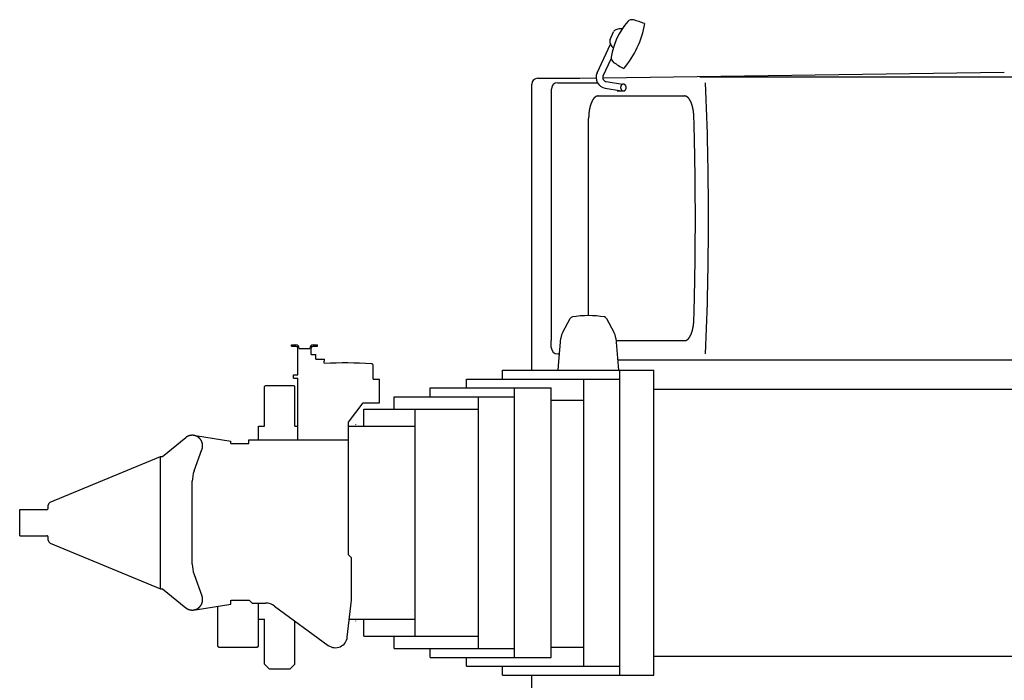
# Model space of a CAD drawing. Extents: x -97671 to 58000, y -12054 to 96377.
# Drawn here: x -30213 to -26944, y 8417 to 10609 of the extents above; entities that cross this region are included whole.
import ezdxf

# ---------------------------------------------------------------- set-up
doc = ezdxf.new("R2010")
doc.units = 0
doc.header["$LTSCALE"] = 15
doc.layers.get('0').update_dxf_attribs({"linetype": 'CONTINUOUS'})

msp = doc.modelspace()

# ---------------------------------------------------------------- linework, layer by layer
at = {"color": 7, "linetype": 'CONTINUOUS'}
for p, q in [((-28253, 10543.5), (-28241.3, 10568.7)), ((-28296, 10432.7), (-28251.4, 10528.4)), ((-28275.9, 10423.3), (-28249.7, 10479.4)), ((-28277.1, 10416.1), (-26944, 10435)), ((-28493, 10415), (-28353.6, 10415)), ((-28426.3, 10400), (-28294.9, 10400)), ((-28353.6, 10415), (-28299.4, 10415.8)), ((-28265.6, 10403.7), (-28211.1, 10394.7)), ((-27954.9, 10420), (-26046.7, 10420)), ((-28513, 9446), (-28513, 10395)), ((-28447.9, 10356), (-28447.9, 10378.4)), ((-28269.2, 10381.8), (-28215.5, 10373)), ((-28229.9, 10373), (-28208.6, 10373)), ((-28447.9, 9544), (-28447.9, 10356)), ((-28292.6, 10356), (-28005.8, 10356)), ((-28324, 9627.2), (-28324, 10281)), ((-28409.9, 9572.4), (-28385.2, 9617.6)), ((-28264.8, 9617.6), (-28240.1, 9572.4)), ((-28422.5, 9475.2), (-28415.9, 9552.7)), ((-28234.1, 9552.7), (-28225, 9446)), ((-29310.5, 9530), (-29296, 9530)), ((-29310.5, 9525.5), (-29310.5, 9530)), ((-29310.5, 9525.5), (-29296, 9525.5)), ((-29290, 9431), (-29290, 9519.5)), ((-29285.5, 9518), (-29285.5, 9519.5)), ((-29285.5, 9518), (-29249.5, 9518)), ((-29249.5, 9518), (-29249.5, 9519.5)), ((-29245, 9498), (-29245, 9519.5)), ((-29239, 9530), (-29224.5, 9530)), ((-29239, 9525.5), (-29224.5, 9525.5)), ((-29224.5, 9525.5), (-29224.5, 9530)), ((-28448, 9521.6), (-28448, 9544)), ((-28233.4, 9544), (-28005.8, 9544)), ((-29245, 9498), (-29230, 9498)), ((-29230, 9483), (-29230, 9498)), ((-29230, 9483), (-29202, 9483)), ((-29202, 9483), (-29201, 9482)), ((-29201, 9476), (-29201, 9482)), ((-28426.4, 9500), (-28420.4, 9500)), ((-29201, 9468.7), (-29201, 9470)), ((-29039, 9416), (-29039, 9459.9)), ((-28424.9, 9446), (-28422.5, 9475.2)), ((-28227.9, 9480), (-26046.7, 9480)), ((-29303.5, 9431), (-29290, 9431)), ((-29303.5, 9419), (-29303.5, 9431)), ((-29303.5, 9419), (-29289.5, 9419)), ((-29289.5, 9215), (-29289.5, 9419)), ((-29039, 9416), (-29018.5, 9416)), ((-29018.5, 9338), (-29018.5, 9416)), ((-28730, 9387), (-28730, 9416)), ((-28730, 9416), (-28220, 9416)), ((-28610, 9446), (-28210, 9446)), ((-28610, 9416), (-28610, 9446)), ((-28340, 8464), (-28340, 9416)), ((-28220, 8434), (-28220, 9446)), ((-28210, 9446), (-28108, 9446)), ((-28108, 8434), (-28108, 9446)), ((-29400, 9392), (-29397, 9395)), ((-29400, 9260), (-29400, 9392)), ((-29397, 9395), (-29303, 9395)), ((-29303, 9395), (-29300, 9392)), ((-29300, 9260), (-29300, 9392)), ((-28850, 9387), (-28560, 9387)), ((-28850, 9357.5), (-28850, 9387)), ((-28570, 8556), (-28570, 9387)), ((-28560, 9387), (-28449, 9387)), ((-28449, 8493), (-28449, 9387)), ((-28108, 9383), (-18850, 9383)), ((-28970, 9357.5), (-28570, 9357.5)), ((-28970, 9316.5), (-28970, 9357.5)), ((-28690, 8522.5), (-28690, 9357.5)), ((-29121, 9273), (-29073, 9338)), ((-29073, 9338), (-29018.5, 9338)), ((-28449, 9347), (-28340, 9347)), ((-29070, 9316.5), (-28690, 9316.5)), ((-29070, 9260.5), (-29070, 9316.5)), ((-28900, 8563.5), (-28900, 9316.5)), ((-29419.9, 9215), (-29419.9, 9260)), ((-29419.9, 9260), (-29400, 9260)), ((-29300, 9260), (-29289.5, 9260)), ((-29121, 9211), (-29121, 9273)), ((-29121, 9260.5), (-28900, 9260.5)), ((-29096.6, 9266), (-29096.6, 9266.5)), ((-29738.6, 9160), (-29661.6, 9222.4)), ((-29629.3, 9229.6), (-29512, 9211)), ((-29512, 9203), (-29512, 9211)), ((-29512, 9203), (-29452, 9203)), ((-29452, 9203), (-29452, 9215)), ((-29452, 9215), (-29121, 9215)), ((-29121, 8833), (-29121, 9211)), ((-30112, 9007.6), (-29745.7, 9159.3)), ((-29745.7, 9160), (-29738.6, 9160)), ((-29745.7, 8720), (-29745.7, 9160)), ((-29633.9, 9111.7), (-29607.8, 9182.7)), ((-29640.1, 8802.8), (-29640.1, 9077.2)), ((-30118.2, 8988.5), (-30118.2, 8998.3)), ((-30213, 8983.5), (-30123.1, 8983.5)), ((-30213, 8896.5), (-30213, 8983.5)), ((-30213, 8896.5), (-30123.1, 8896.5)), ((-30118.2, 8881.7), (-30118.2, 8891.5)), ((-30112, 8872.4), (-29745.7, 8720.7)), ((-29121, 8833), (-29111, 8823)), ((-29111, 8683), (-29111, 8823)), ((-29633.9, 8768.3), (-29607.8, 8697.2)), ((-29745.7, 8720), (-29738.6, 8720)), ((-29738.6, 8720), (-29661.6, 8657.6)), ((-29629.3, 8650.4), (-29512, 8669)), ((-29512, 8669), (-29512, 8683)), ((-29511, 8683), (-29451, 8683)), ((-29451, 8683), (-29441, 8673)), ((-29441, 8673), (-29396.4, 8673)), ((-29420.7, 8529.3), (-29420.7, 8673)), ((-29366.8, 8663.3), (-29188.6, 8532.7)), ((-29125.3, 8560.4), (-29111, 8683)), ((-29555.3, 8529.3), (-29555.3, 8662.2)), ((-28907, 8649.5), (-28907, 8650)), ((-29419.9, 8620), (-29400, 8620)), ((-29400, 8470), (-29400, 8620)), ((-29300, 8470), (-29300, 8614.4)), ((-29118.4, 8619.5), (-28900, 8619.5)), ((-29096.6, 8613.5), (-29096.6, 8614)), ((-29070, 8563.5), (-29070, 8619.5)), ((-29070, 8563.5), (-28690, 8563.5)), ((-28970, 8522.5), (-28970, 8563.5)), ((-28569.9, 8493), (-28569.9, 8556)), ((-29555.3, 8529.3), (-29553, 8529.3)), ((-29553, 8527), (-29553, 8529.3)), ((-29553, 8527), (-29423, 8527)), ((-29423, 8529.3), (-29420.7, 8529.3)), ((-29423, 8527), (-29423, 8529.3)), ((-28970, 8522.5), (-28570, 8522.5)), ((-28850, 8493), (-28850, 8522.5)), ((-28449, 8527), (-28340, 8527)), ((-29400, 8470), (-29385, 8455)), ((-29315, 8455), (-29300, 8470)), ((-28850, 8493), (-28560, 8493)), ((-28730, 8464), (-28730, 8493)), ((-28560, 8493), (-28449, 8493)), ((-28108, 8497), (-18850, 8497)), ((-29385, 8455), (-29315, 8455)), ((-28730, 8464), (-28220, 8464)), ((-28610, 8434), (-28610, 8464)), ((-28610, 8434), (-28108, 8434)), ((-28513, 8382.9), (-28513, 8434)), ((-28210, 8434), (-28200, 8434))]:
    msp.add_line(p, q, dxfattribs=at)
msp.add_lwpolyline([(-28208.6, 10373), (-28208.4, 10373), (-28208.1, 10373), (-28207.9, 10373), (-28207.7, 10373), (-28207.5, 10373), (-28207.2, 10373.1), (-28207, 10373.1), (-28206.8, 10373.2), (-28206.6, 10373.2), (-28206.3, 10373.3), (-28206.1, 10373.4), (-28205.9, 10373.4), (-28205.7, 10373.5), (-28205.5, 10373.6), (-28205.2, 10373.7), (-28205, 10373.8), (-28204.8, 10373.9), (-28204.6, 10374), (-28204.4, 10374.1), (-28204.2, 10374.3), (-28204, 10374.4), (-28203.8, 10374.5), (-28203.6, 10374.7), (-28203.4, 10374.8), (-28203.2, 10375), (-28203, 10375.1), (-28202.9, 10375.3), (-28202.7, 10375.5), (-28202.5, 10375.6), (-28202.3, 10375.8), (-28202.2, 10376), (-28202, 10376.2), (-28201.8, 10376.4), (-28201.7, 10376.6), (-28201.5, 10376.8), (-28201.4, 10377), (-28201.2, 10377.2), (-28201.1, 10377.4), (-28201, 10377.7), (-28200.8, 10377.9), (-28200.7, 10378.1), (-28200.6, 10378.3), (-28200.5, 10378.6), (-28200.4, 10378.8), (-28200.3, 10379.1), (-28200.2, 10379.3), (-28200.1, 10379.6), (-28200, 10379.8), (-28199.9, 10380.1), (-28199.8, 10380.3), (-28199.7, 10380.6), (-28199.7, 10380.8), (-28199.6, 10381.1), (-28199.5, 10381.4), (-28199.5, 10381.6), (-28199.4, 10381.9), (-28199.4, 10382.2), (-28199.4, 10382.4), (-28199.3, 10382.7), (-28199.3, 10383), (-28199.3, 10383.2), (-28199.3, 10383.5), (-28199.3, 10383.8), (-28199.3, 10384.1), (-28199.3, 10384.3), (-28199.3, 10384.6), (-28199.3, 10384.9), (-28199.3, 10385.1), (-28199.3, 10385.4), (-28199.4, 10385.7), (-28199.4, 10385.9), (-28199.4, 10386.2), (-28199.5, 10386.5), (-28199.5, 10386.7), (-28199.6, 10387), (-28199.7, 10387.3), (-28199.7, 10387.5), (-28199.8, 10387.8), (-28199.9, 10388), (-28200, 10388.3), (-28200.1, 10388.5), (-28200.2, 10388.8), (-28200.3, 10389), (-28200.4, 10389.3), (-28200.5, 10389.5), (-28200.6, 10389.8), (-28200.7, 10390), (-28200.8, 10390.2), (-28201, 10390.4), (-28201.1, 10390.7), (-28201.2, 10390.9), (-28201.4, 10391.1), (-28201.5, 10391.3), (-28201.7, 10391.5), (-28201.8, 10391.7), (-28202, 10391.9), (-28202.2, 10392.1), (-28202.3, 10392.3), (-28202.5, 10392.5), (-28202.7, 10392.6), (-28202.9, 10392.8), (-28203, 10393), (-28203.2, 10393.1), (-28203.4, 10393.3), (-28203.6, 10393.4), (-28203.8, 10393.6), (-28204, 10393.7), (-28204.2, 10393.8), (-28204.4, 10394), (-28204.6, 10394.1), (-28204.8, 10394.2), (-28205, 10394.3), (-28205.2, 10394.4), (-28205.5, 10394.5), (-28205.7, 10394.6), (-28205.9, 10394.7), (-28206.1, 10394.7), (-28206.3, 10394.8), (-28206.6, 10394.9), (-28206.8, 10394.9), (-28207, 10395), (-28207.2, 10395), (-28207.5, 10395.1), (-28207.7, 10395.1), (-28207.9, 10395.1), (-28208.1, 10395.1), (-28208.4, 10395.1), (-28208.6, 10395.2), (-28208.8, 10395.1), (-28209.1, 10395.1), (-28209.3, 10395.1), (-28209.5, 10395.1), (-28209.7, 10395.1), (-28210, 10395), (-28210.2, 10395), (-28210.4, 10394.9), (-28210.6, 10394.9), (-28210.9, 10394.8), (-28211.1, 10394.7), (-28211.3, 10394.7), (-28211.5, 10394.6), (-28211.7, 10394.5), (-28212, 10394.4), (-28212.2, 10394.3), (-28212.4, 10394.2), (-28212.6, 10394.1), (-28212.8, 10394), (-28213, 10393.8), (-28213.2, 10393.7), (-28213.4, 10393.6), (-28213.6, 10393.4), (-28213.8, 10393.3), (-28214, 10393.1), (-28214.2, 10393), (-28214.3, 10392.8), (-28214.5, 10392.6), (-28214.7, 10392.5), (-28214.9, 10392.3), (-28215, 10392.1), (-28215.2, 10391.9), (-28215.4, 10391.7), (-28215.5, 10391.5), (-28215.7, 10391.3), (-28215.8, 10391.1), (-28216, 10390.9), (-28216.1, 10390.7), (-28216.2, 10390.4), (-28216.4, 10390.2), (-28216.5, 10390), (-28216.6, 10389.8), (-28216.7, 10389.5), (-28216.8, 10389.3), (-28216.9, 10389), (-28217, 10388.8), (-28217.1, 10388.5), (-28217.2, 10388.3), (-28217.3, 10388), (-28217.4, 10387.8), (-28217.5, 10387.5), (-28217.5, 10387.3), (-28217.6, 10387), (-28217.7, 10386.7), (-28217.7, 10386.5), (-28217.8, 10386.2), (-28217.8, 10385.9), (-28217.8, 10385.7), (-28217.9, 10385.4), (-28217.9, 10385.1), (-28217.9, 10384.9), (-28217.9, 10384.6), (-28217.9, 10384.3), (-28217.9, 10384.1), (-28217.9, 10383.8), (-28217.9, 10383.5), (-28217.9, 10383.2), (-28217.9, 10383), (-28217.9, 10382.7), (-28217.8, 10382.4), (-28217.8, 10382.2), (-28217.8, 10381.9), (-28217.7, 10381.6), (-28217.7, 10381.4), (-28217.6, 10381.1), (-28217.5, 10380.8), (-28217.5, 10380.6), (-28217.4, 10380.3), (-28217.3, 10380.1), (-28217.2, 10379.8), (-28217.1, 10379.6), (-28217, 10379.3), (-28216.9, 10379.1), (-28216.8, 10378.8), (-28216.7, 10378.6), (-28216.6, 10378.3), (-28216.5, 10378.1), (-28216.4, 10377.9), (-28216.2, 10377.7), (-28216.1, 10377.4), (-28216, 10377.2), (-28215.8, 10377), (-28215.7, 10376.8), (-28215.5, 10376.6), (-28215.4, 10376.4), (-28215.2, 10376.2), (-28215, 10376), (-28214.9, 10375.8), (-28214.7, 10375.6), (-28214.5, 10375.5), (-28214.3, 10375.3), (-28214.2, 10375.1), (-28214, 10375), (-28213.8, 10374.8), (-28213.6, 10374.7), (-28213.4, 10374.5), (-28213.2, 10374.4), (-28213, 10374.3), (-28212.8, 10374.1), (-28212.6, 10374), (-28212.4, 10373.9), (-28212.2, 10373.8), (-28212, 10373.7), (-28211.7, 10373.6), (-28211.5, 10373.5), (-28211.3, 10373.4), (-28211.1, 10373.4), (-28210.9, 10373.3), (-28210.6, 10373.2), (-28210.4, 10373.2), (-28210.2, 10373.1), (-28210, 10373.1), (-28209.7, 10373), (-28209.5, 10373), (-28209.3, 10373), (-28209.1, 10373), (-28208.8, 10373), (-28208.6, 10373)], close=True, dxfattribs=at)
for points in [[(-28292.6, 10356), (-28292.8, 10356), (-28293, 10356), (-28293.2, 10356), (-28293.4, 10356), (-28293.6, 10356), (-28293.8, 10355.9), (-28294, 10355.9), (-28294.2, 10355.9), (-28294.4, 10355.9), (-28294.6, 10355.9), (-28294.8, 10355.8), (-28295, 10355.8), (-28295.1, 10355.8), (-28295.3, 10355.7), (-28295.5, 10355.7), (-28295.7, 10355.6), (-28295.9, 10355.6), (-28296.1, 10355.5), (-28296.3, 10355.5), (-28296.5, 10355.4), (-28296.7, 10355.4), (-28296.9, 10355.3), (-28297.1, 10355.3), (-28297.3, 10355.2), (-28297.4, 10355.1), (-28297.6, 10355), (-28297.8, 10355), (-28298, 10354.9), (-28298.2, 10354.8), (-28298.4, 10354.7), (-28298.6, 10354.6), (-28298.8, 10354.6), (-28299, 10354.5), (-28299.1, 10354.4), (-28299.3, 10354.3), (-28299.5, 10354.2), (-28299.7, 10354.1), (-28299.9, 10354), (-28300.1, 10353.9), (-28300.3, 10353.8), (-28300.5, 10353.6), (-28300.6, 10353.5), (-28300.8, 10353.4), (-28301, 10353.3), (-28301.2, 10353.2), (-28301.4, 10353), (-28301.6, 10352.9), (-28301.8, 10352.8), (-28301.9, 10352.6), (-28302.1, 10352.5), (-28302.3, 10352.4), (-28302.5, 10352.2), (-28302.7, 10352.1), (-28302.9, 10351.9), (-28303, 10351.8), (-28303.2, 10351.6), (-28303.4, 10351.5), (-28303.6, 10351.3), (-28303.8, 10351.1), (-28303.9, 10351), (-28304.1, 10350.8), (-28304.3, 10350.6), (-28304.5, 10350.5), (-28304.7, 10350.3), (-28304.8, 10350.1), (-28305, 10349.9), (-28305.2, 10349.8), (-28305.4, 10349.6), (-28305.5, 10349.4), (-28305.7, 10349.2), (-28305.9, 10349), (-28306.1, 10348.8), (-28306.2, 10348.6), (-28306.4, 10348.4), (-28306.6, 10348.2), (-28306.8, 10348), (-28306.9, 10347.8), (-28307.1, 10347.6), (-28307.4, 10347.1), (-28307.8, 10346.7), (-28308.1, 10346.3), (-28308.5, 10345.8), (-28308.8, 10345.3), (-28309.1, 10344.9), (-28309.4, 10344.4), (-28309.8, 10343.9), (-28310.1, 10343.4), (-28310.4, 10342.8), (-28310.7, 10342.3), (-28311, 10341.8), (-28311.3, 10341.2), (-28311.7, 10340.7), (-28312, 10340.1), (-28312.3, 10339.6), (-28312.6, 10339), (-28312.9, 10338.4), (-28313.1, 10337.8), (-28313.4, 10337.2), (-28313.7, 10336.6), (-28314, 10335.9), (-28314.3, 10335.3), (-28314.6, 10334.7), (-28314.8, 10334), (-28315.1, 10333.4), (-28315.4, 10332.7), (-28315.6, 10332), (-28315.9, 10331.4), (-28316.2, 10330.7), (-28316.4, 10330), (-28316.7, 10329.3), (-28316.9, 10328.6), (-28317.2, 10327.9), (-28317.4, 10327.1), (-28317.6, 10326.4), (-28317.9, 10325.7), (-28318.1, 10324.9), (-28318.3, 10324.2), (-28318.5, 10323.4), (-28318.7, 10322.7), (-28319, 10321.9), (-28319.2, 10321.1), (-28319.4, 10320.3), (-28319.6, 10319.6), (-28319.8, 10318.8), (-28320, 10318), (-28320.1, 10317.2), (-28320.3, 10316.4), (-28320.5, 10315.5), (-28320.7, 10314.7), (-28320.9, 10313.9), (-28321, 10313.1), (-28321.2, 10312.2), (-28321.3, 10311.4), (-28321.5, 10310.5), (-28321.6, 10309.7), (-28321.8, 10308.8), (-28321.9, 10308), (-28322.1, 10307.1), (-28322.2, 10306.3), (-28322.3, 10305.4), (-28322.5, 10304.5), (-28322.6, 10303.7), (-28322.7, 10302.8), (-28322.8, 10301.9), (-28322.9, 10301), (-28323, 10300.1), (-28323.1, 10299.2), (-28323.2, 10298.3), (-28323.3, 10297.4), (-28323.4, 10296.5), (-28323.4, 10295.6), (-28323.5, 10294.7), (-28323.6, 10293.8), (-28323.6, 10292.9), (-28323.7, 10292), (-28323.7, 10291.1), (-28323.8, 10290.2), (-28323.8, 10289.3), (-28323.9, 10288.4), (-28323.9, 10287.4), (-28323.9, 10286.5), (-28324, 10285.6), (-28324, 10284.7), (-28324, 10283.8), (-28324, 10282.8), (-28324, 10281.9), (-28324, 10281)], [(-27974.4, 10283.5), (-27974.4, 10284.4), (-27974.4, 10285.3), (-27974.5, 10286.2), (-27974.5, 10287.1), (-27974.5, 10288), (-27974.6, 10288.9), (-27974.6, 10289.8), (-27974.7, 10290.7), (-27974.7, 10291.6), (-27974.8, 10292.5), (-27974.8, 10293.4), (-27974.9, 10294.3), (-27975, 10295.1), (-27975, 10296), (-27975.1, 10296.9), (-27975.2, 10297.8), (-27975.3, 10298.7), (-27975.4, 10299.5), (-27975.5, 10300.4), (-27975.6, 10301.3), (-27975.7, 10302.1), (-27975.8, 10303), (-27975.9, 10303.9), (-27976, 10304.7), (-27976.1, 10305.6), (-27976.2, 10306.4), (-27976.4, 10307.3), (-27976.5, 10308.1), (-27976.6, 10308.9), (-27976.8, 10309.8), (-27976.9, 10310.6), (-27977.1, 10311.4), (-27977.2, 10312.3), (-27977.4, 10313.1), (-27977.6, 10313.9), (-27977.7, 10314.7), (-27977.9, 10315.5), (-27978.1, 10316.3), (-27978.3, 10317.1), (-27978.4, 10317.9), (-27978.6, 10318.7), (-27978.8, 10319.4), (-27979, 10320.2), (-27979.2, 10321), (-27979.4, 10321.7), (-27979.6, 10322.5), (-27979.8, 10323.2), (-27980, 10324), (-27980.3, 10324.7), (-27980.5, 10325.4), (-27980.7, 10326.2), (-27980.9, 10326.9), (-27981.2, 10327.6), (-27981.4, 10328.3), (-27981.7, 10329), (-27981.9, 10329.7), (-27982.1, 10330.3), (-27982.4, 10331), (-27982.6, 10331.7), (-27982.9, 10332.3), (-27983.2, 10333), (-27983.4, 10333.6), (-27983.7, 10334.3), (-27984, 10334.9), (-27984.2, 10335.5), (-27984.5, 10336.2), (-27984.8, 10336.8), (-27985.1, 10337.4), (-27985.4, 10337.9), (-27985.6, 10338.5), (-27985.9, 10339.1), (-27986.2, 10339.7), (-27986.5, 10340.2), (-27986.8, 10340.8), (-27987.1, 10341.3), (-27987.4, 10341.8), (-27987.7, 10342.4), (-27988, 10342.9), (-27988.4, 10343.4), (-27988.7, 10343.9), (-27989, 10344.4), (-27989.3, 10344.8), (-27989.6, 10345.3), (-27990, 10345.8), (-27990.3, 10346.2), (-27990.6, 10346.7), (-27990.9, 10347.1), (-27991.3, 10347.5), (-27991.6, 10347.9), (-27991.9, 10348.3), (-27992.3, 10348.7), (-27992.6, 10349.1), (-27992.8, 10349.3), (-27993, 10349.5), (-27993.1, 10349.7), (-27993.3, 10349.8), (-27993.5, 10350), (-27993.7, 10350.2), (-27993.8, 10350.4), (-27994, 10350.5), (-27994.2, 10350.7), (-27994.4, 10350.9), (-27994.5, 10351), (-27994.7, 10351.2), (-27994.9, 10351.3), (-27995.1, 10351.5), (-27995.2, 10351.6), (-27995.4, 10351.8), (-27995.6, 10351.9), (-27995.8, 10352.1), (-27996, 10352.2), (-27996.1, 10352.4), (-27996.3, 10352.5), (-27996.5, 10352.6), (-27996.7, 10352.8), (-27996.9, 10352.9), (-27997, 10353), (-27997.2, 10353.2), (-27997.4, 10353.3), (-27997.6, 10353.4), (-27997.8, 10353.5), (-27997.9, 10353.6), (-27998.1, 10353.7), (-27998.3, 10353.8), (-27998.5, 10354), (-27998.7, 10354.1), (-27998.9, 10354.2), (-27999, 10354.3), (-27999.2, 10354.3), (-27999.4, 10354.4), (-27999.6, 10354.5), (-27999.8, 10354.6), (-28000, 10354.7), (-28000.2, 10354.8), (-28000.3, 10354.9), (-28000.5, 10354.9), (-28000.7, 10355), (-28000.9, 10355.1), (-28001.1, 10355.2), (-28001.3, 10355.2), (-28001.5, 10355.3), (-28001.6, 10355.3), (-28001.8, 10355.4), (-28002, 10355.5), (-28002.2, 10355.5), (-28002.4, 10355.6), (-28002.6, 10355.6), (-28002.8, 10355.7), (-28003, 10355.7), (-28003.1, 10355.7), (-28003.3, 10355.8), (-28003.5, 10355.8), (-28003.7, 10355.8), (-28003.9, 10355.9), (-28004.1, 10355.9), (-28004.3, 10355.9), (-28004.5, 10355.9), (-28004.6, 10356), (-28004.8, 10356), (-28005, 10356), (-28005.2, 10356), (-28005.4, 10356), (-28005.6, 10356), (-28005.8, 10356)], [(-27974.4, 9616.5), (-27974.3, 9621.7), (-27974.1, 9626.9), (-27974, 9632.1), (-27973.8, 9637.3), (-27973.7, 9642.5), (-27973.6, 9647.7), (-27973.4, 9652.9), (-27973.3, 9658.1), (-27973.2, 9663.3), (-27973.1, 9668.5), (-27972.9, 9673.7), (-27972.8, 9679), (-27972.7, 9684.2), (-27972.6, 9689.4), (-27972.5, 9694.6), (-27972.4, 9699.8), (-27972.3, 9705), (-27972.2, 9710.2), (-27972.1, 9715.4), (-27971.9, 9720.6), (-27971.9, 9725.8), (-27971.8, 9731), (-27971.7, 9736.2), (-27971.6, 9741.5), (-27971.5, 9746.7), (-27971.4, 9751.9), (-27971.3, 9757.1), (-27971.2, 9762.3), (-27971.1, 9767.5), (-27971.1, 9772.7), (-27971, 9777.9), (-27970.9, 9783.2), (-27970.8, 9788.4), (-27970.8, 9793.6), (-27970.7, 9798.8), (-27970.6, 9804), (-27970.6, 9809.2), (-27970.5, 9814.4), (-27970.5, 9819.6), (-27970.4, 9824.9), (-27970.3, 9830.1), (-27970.3, 9835.3), (-27970.2, 9840.5), (-27970.2, 9845.7), (-27970.2, 9850.9), (-27970.1, 9856.1), (-27970.1, 9861.3), (-27970, 9866.6), (-27970, 9871.8), (-27970, 9877), (-27969.9, 9882.2), (-27969.9, 9887.4), (-27969.9, 9892.6), (-27969.9, 9897.9), (-27969.8, 9903.1), (-27969.8, 9908.3), (-27969.8, 9913.5), (-27969.8, 9918.7), (-27969.8, 9923.9), (-27969.8, 9929.1), (-27969.8, 9934.4), (-27969.8, 9939.6), (-27969.7, 9944.8), (-27969.7, 9950), (-27969.7, 9955.2), (-27969.8, 9960.4), (-27969.8, 9965.6), (-27969.8, 9970.9), (-27969.8, 9976.1), (-27969.8, 9981.3), (-27969.8, 9986.5), (-27969.8, 9991.7), (-27969.8, 9996.9), (-27969.9, 10002.1), (-27969.9, 10007.4), (-27969.9, 10012.6), (-27969.9, 10017.8), (-27970, 10023), (-27970, 10028.2), (-27970, 10033.4), (-27970.1, 10038.7), (-27970.1, 10043.9), (-27970.2, 10049.1), (-27970.2, 10054.3), (-27970.2, 10059.5), (-27970.3, 10064.7), (-27970.3, 10069.9), (-27970.4, 10075.1), (-27970.5, 10080.4), (-27970.5, 10085.6), (-27970.6, 10090.8), (-27970.6, 10096), (-27970.7, 10101.2), (-27970.8, 10106.4), (-27970.8, 10111.6), (-27970.9, 10116.8), (-27971, 10122.1), (-27971.1, 10127.3), (-27971.1, 10132.5), (-27971.2, 10137.7), (-27971.3, 10142.9), (-27971.4, 10148.1), (-27971.5, 10153.3), (-27971.6, 10158.5), (-27971.7, 10163.8), (-27971.8, 10169), (-27971.9, 10174.2), (-27971.9, 10179.4), (-27972.1, 10184.6), (-27972.2, 10189.8), (-27972.3, 10195), (-27972.4, 10200.2), (-27972.5, 10205.4), (-27972.6, 10210.6), (-27972.7, 10215.8), (-27972.8, 10221), (-27972.9, 10226.3), (-27973.1, 10231.5), (-27973.2, 10236.7), (-27973.3, 10241.9), (-27973.4, 10247.1), (-27973.6, 10252.3), (-27973.7, 10257.5), (-27973.8, 10262.7), (-27974, 10267.9), (-27974.1, 10273.1), (-27974.3, 10278.3), (-27974.4, 10283.5)], [(-28005.8, 9544), (-28005.6, 9544), (-28005.4, 9544), (-28005.2, 9544), (-28005, 9544), (-28004.8, 9544), (-28004.6, 9544), (-28004.5, 9544.1), (-28004.3, 9544.1), (-28004.1, 9544.1), (-28003.9, 9544.1), (-28003.7, 9544.2), (-28003.5, 9544.2), (-28003.3, 9544.2), (-28003.1, 9544.3), (-28003, 9544.3), (-28002.8, 9544.3), (-28002.6, 9544.4), (-28002.4, 9544.4), (-28002.2, 9544.5), (-28002, 9544.5), (-28001.8, 9544.6), (-28001.6, 9544.7), (-28001.5, 9544.7), (-28001.3, 9544.8), (-28001.1, 9544.8), (-28000.9, 9544.9), (-28000.7, 9545), (-28000.5, 9545.1), (-28000.3, 9545.1), (-28000.2, 9545.2), (-28000, 9545.3), (-27999.8, 9545.4), (-27999.6, 9545.5), (-27999.4, 9545.6), (-27999.2, 9545.7), (-27999, 9545.7), (-27998.9, 9545.8), (-27998.7, 9545.9), (-27998.5, 9546), (-27998.3, 9546.2), (-27998.1, 9546.3), (-27997.9, 9546.4), (-27997.8, 9546.5), (-27997.6, 9546.6), (-27997.4, 9546.7), (-27997.2, 9546.8), (-27997, 9547), (-27996.9, 9547.1), (-27996.7, 9547.2), (-27996.5, 9547.4), (-27996.3, 9547.5), (-27996.1, 9547.6), (-27996, 9547.8), (-27995.8, 9547.9), (-27995.6, 9548.1), (-27995.4, 9548.2), (-27995.2, 9548.4), (-27995.1, 9548.5), (-27994.9, 9548.7), (-27994.7, 9548.8), (-27994.5, 9549), (-27994.4, 9549.1), (-27994.2, 9549.3), (-27994, 9549.5), (-27993.8, 9549.6), (-27993.7, 9549.8), (-27993.5, 9550), (-27993.3, 9550.2), (-27993.1, 9550.3), (-27993, 9550.5), (-27992.8, 9550.7), (-27992.6, 9550.9), (-27992.3, 9551.3), (-27991.9, 9551.7), (-27991.6, 9552.1), (-27991.3, 9552.5), (-27990.9, 9552.9), (-27990.6, 9553.3), (-27990.3, 9553.8), (-27990, 9554.2), (-27989.6, 9554.7), (-27989.3, 9555.2), (-27989, 9555.6), (-27988.7, 9556.1), (-27988.4, 9556.6), (-27988, 9557.1), (-27987.7, 9557.6), (-27987.4, 9558.2), (-27987.1, 9558.7), (-27986.8, 9559.2), (-27986.5, 9559.8), (-27986.2, 9560.3), (-27985.9, 9560.9), (-27985.6, 9561.5), (-27985.4, 9562.1), (-27985.1, 9562.6), (-27984.8, 9563.2), (-27984.5, 9563.8), (-27984.2, 9564.5), (-27984, 9565.1), (-27983.7, 9565.7), (-27983.4, 9566.4), (-27983.2, 9567), (-27982.9, 9567.7), (-27982.6, 9568.3), (-27982.4, 9569), (-27982.1, 9569.7), (-27981.9, 9570.3), (-27981.7, 9571), (-27981.4, 9571.7), (-27981.2, 9572.4), (-27980.9, 9573.1), (-27980.7, 9573.8), (-27980.5, 9574.6), (-27980.3, 9575.3), (-27980, 9576), (-27979.8, 9576.8), (-27979.6, 9577.5), (-27979.4, 9578.3), (-27979.2, 9579), (-27979, 9579.8), (-27978.8, 9580.6), (-27978.6, 9581.3), (-27978.4, 9582.1), (-27978.3, 9582.9), (-27978.1, 9583.7), (-27977.9, 9584.5), (-27977.7, 9585.3), (-27977.6, 9586.1), (-27977.4, 9586.9), (-27977.2, 9587.7), (-27977.1, 9588.6), (-27976.9, 9589.4), (-27976.8, 9590.2), (-27976.6, 9591.1), (-27976.5, 9591.9), (-27976.4, 9592.7), (-27976.2, 9593.6), (-27976.1, 9594.4), (-27976, 9595.3), (-27975.9, 9596.1), (-27975.8, 9597), (-27975.7, 9597.9), (-27975.6, 9598.7), (-27975.5, 9599.6), (-27975.4, 9600.5), (-27975.3, 9601.3), (-27975.2, 9602.2), (-27975.1, 9603.1), (-27975, 9604), (-27975, 9604.9), (-27974.9, 9605.7), (-27974.8, 9606.6), (-27974.8, 9607.5), (-27974.7, 9608.4), (-27974.7, 9609.3), (-27974.6, 9610.2), (-27974.6, 9611.1), (-27974.5, 9612), (-27974.5, 9612.9), (-27974.5, 9613.8), (-27974.4, 9614.7), (-27974.4, 9615.6), (-27974.4, 9616.5)], [(-29607.8, 9182.7), (-29607.7, 9183.1), (-29607.5, 9183.4), (-29607.4, 9183.8), (-29607.3, 9184.1), (-29607.2, 9184.4), (-29607.1, 9184.8), (-29607, 9185.1), (-29606.9, 9185.5), (-29606.8, 9185.8), (-29606.7, 9186.1), (-29606.6, 9186.5), (-29606.6, 9186.8), (-29606.5, 9187.2), (-29606.4, 9187.5), (-29606.3, 9187.9), (-29606.3, 9188.2), (-29606.2, 9188.6), (-29606.1, 9188.9), (-29606.1, 9189.3), (-29606, 9189.6), (-29606, 9190), (-29605.9, 9190.3), (-29605.9, 9190.7), (-29605.8, 9191), (-29605.8, 9191.4), (-29605.8, 9191.7), (-29605.7, 9192.1), (-29605.7, 9192.4), (-29605.7, 9192.8), (-29605.7, 9193.2), (-29605.6, 9193.5), (-29605.6, 9193.9), (-29605.6, 9194.2), (-29605.6, 9194.6), (-29605.6, 9194.9), (-29605.6, 9195.3), (-29605.6, 9195.6), (-29605.6, 9196), (-29605.6, 9196.4), (-29605.6, 9196.7), (-29605.7, 9197.1), (-29605.7, 9197.4), (-29605.7, 9197.8), (-29605.7, 9198.1), (-29605.8, 9198.5), (-29605.8, 9198.8), (-29605.9, 9199.2), (-29605.9, 9199.5), (-29605.9, 9199.9), (-29606, 9200.3), (-29606, 9200.6), (-29606.1, 9201), (-29606.2, 9201.3), (-29606.2, 9201.7), (-29606.3, 9202), (-29606.4, 9202.3), (-29606.4, 9202.7), (-29606.5, 9203), (-29606.6, 9203.4), (-29606.7, 9203.7), (-29606.8, 9204.1), (-29606.9, 9204.4), (-29607, 9204.8), (-29607.1, 9205.1), (-29607.2, 9205.4), (-29607.3, 9205.8), (-29607.4, 9206.1), (-29607.5, 9206.5), (-29607.6, 9206.8), (-29607.7, 9207.1), (-29607.9, 9207.5), (-29608, 9207.8), (-29608.1, 9208.1), (-29608.3, 9208.5), (-29608.4, 9208.8), (-29608.5, 9209.1), (-29608.7, 9209.4), (-29608.8, 9209.8), (-29609, 9210.1), (-29609.1, 9210.4), (-29609.3, 9210.7), (-29609.4, 9211), (-29609.6, 9211.3), (-29609.8, 9211.7), (-29609.9, 9212), (-29610.1, 9212.3), (-29610.3, 9212.6), (-29610.5, 9212.9), (-29610.6, 9213.2), (-29610.8, 9213.5), (-29611, 9213.8), (-29611.2, 9214.1), (-29611.4, 9214.4), (-29611.6, 9214.7), (-29611.8, 9215), (-29612, 9215.3), (-29612.2, 9215.6), (-29612.4, 9215.9), (-29612.6, 9216.1), (-29612.8, 9216.4), (-29613, 9216.7), (-29613.3, 9217), (-29613.5, 9217.3), (-29613.7, 9217.5), (-29613.9, 9217.8), (-29614.2, 9218.1), (-29614.4, 9218.3), (-29614.6, 9218.6), (-29614.9, 9218.9), (-29615.1, 9219.1), (-29615.3, 9219.4), (-29615.6, 9219.6), (-29615.8, 9219.9), (-29616.1, 9220.1), (-29616.3, 9220.4), (-29616.6, 9220.6), (-29616.8, 9220.9), (-29617.1, 9221.1), (-29617.4, 9221.3), (-29617.6, 9221.6), (-29617.9, 9221.8), (-29618.2, 9222), (-29618.4, 9222.3), (-29618.7, 9222.5), (-29619, 9222.7), (-29619.3, 9222.9), (-29619.6, 9223.1), (-29619.8, 9223.3), (-29620.1, 9223.5), (-29620.4, 9223.7), (-29620.7, 9223.9), (-29621, 9224.1), (-29621.3, 9224.3), (-29621.6, 9224.5), (-29621.9, 9224.7), (-29622.2, 9224.9), (-29622.5, 9225.1), (-29622.8, 9225.3), (-29623.1, 9225.4), (-29623.4, 9225.6), (-29623.7, 9225.8), (-29624, 9226), (-29624.3, 9226.1), (-29624.6, 9226.3), (-29624.9, 9226.4), (-29625.2, 9226.6), (-29625.6, 9226.7), (-29625.9, 9226.9), (-29626.2, 9227), (-29626.5, 9227.2), (-29626.8, 9227.3), (-29627.2, 9227.5), (-29627.5, 9227.6), (-29627.8, 9227.7), (-29628.2, 9227.8), (-29628.5, 9228), (-29628.8, 9228.1), (-29629.1, 9228.2), (-29629.5, 9228.3), (-29629.8, 9228.4), (-29630.1, 9228.5), (-29630.5, 9228.6), (-29630.8, 9228.7), (-29631.2, 9228.8), (-29631.5, 9228.9), (-29631.8, 9229), (-29632.2, 9229.1), (-29632.5, 9229.1), (-29632.9, 9229.2), (-29633.2, 9229.3), (-29633.5, 9229.4), (-29633.9, 9229.4), (-29634.2, 9229.5), (-29634.6, 9229.6), (-29634.9, 9229.6), (-29635.3, 9229.7), (-29635.6, 9229.7), (-29636, 9229.8), (-29636.3, 9229.8), (-29636.7, 9229.8), (-29637, 9229.9), (-29637.4, 9229.9), (-29637.7, 9229.9), (-29638.1, 9229.9), (-29638.4, 9230), (-29638.8, 9230), (-29639.1, 9230), (-29639.5, 9230), (-29639.8, 9230), (-29640.2, 9230), (-29640.5, 9230), (-29640.9, 9230), (-29641.2, 9230), (-29641.6, 9230), (-29641.9, 9229.9), (-29642.3, 9229.9), (-29642.6, 9229.9), (-29643, 9229.9), (-29643.3, 9229.8), (-29643.7, 9229.8), (-29644, 9229.8), (-29644.4, 9229.7), (-29644.7, 9229.7), (-29645, 9229.6), (-29645.4, 9229.6), (-29645.7, 9229.5), (-29646.1, 9229.5), (-29646.4, 9229.4), (-29646.8, 9229.3), (-29647.1, 9229.3), (-29647.5, 9229.2), (-29647.8, 9229.1), (-29648.1, 9229), (-29648.5, 9228.9), (-29648.8, 9228.9), (-29649.2, 9228.8), (-29649.5, 9228.7), (-29649.8, 9228.6), (-29650.2, 9228.5), (-29650.5, 9228.4), (-29650.8, 9228.2), (-29651.2, 9228.1), (-29651.5, 9228), (-29651.8, 9227.9), (-29652.2, 9227.8), (-29652.5, 9227.7), (-29652.8, 9227.5), (-29653.1, 9227.4), (-29653.5, 9227.3), (-29653.8, 9227.1), (-29654.1, 9227), (-29654.4, 9226.8), (-29654.7, 9226.7), (-29655.1, 9226.5), (-29655.4, 9226.4), (-29655.7, 9226.2), (-29656, 9226), (-29656.3, 9225.9), (-29656.6, 9225.7), (-29656.9, 9225.5), (-29657.2, 9225.4), (-29657.5, 9225.2), (-29657.8, 9225), (-29658.1, 9224.8), (-29658.4, 9224.6), (-29658.7, 9224.4), (-29659, 9224.2), (-29659.3, 9224), (-29659.6, 9223.8), (-29659.9, 9223.6), (-29660.2, 9223.4), (-29660.5, 9223.2), (-29660.7, 9223), (-29661, 9222.8), (-29661.3, 9222.6), (-29661.6, 9222.4)], [(-30123.1, 8983.5), (-30123, 8983.5), (-30122.9, 8983.5), (-30122.7, 8983.5), (-30122.6, 8983.5), (-30122.5, 8983.5), (-30122.4, 8983.6), (-30122.2, 8983.6), (-30122.1, 8983.6), (-30122, 8983.6), (-30121.9, 8983.6), (-30121.8, 8983.7), (-30121.7, 8983.7), (-30121.5, 8983.8), (-30121.4, 8983.8), (-30121.3, 8983.8), (-30121.2, 8983.9), (-30121.1, 8983.9), (-30121, 8984), (-30120.9, 8984), (-30120.8, 8984.1), (-30120.7, 8984.1), (-30120.6, 8984.2), (-30120.5, 8984.3), (-30120.4, 8984.3), (-30120.3, 8984.4), (-30120.2, 8984.5), (-30120.1, 8984.6), (-30120, 8984.6), (-30119.9, 8984.7), (-30119.8, 8984.8), (-30119.7, 8984.9), (-30119.6, 8985), (-30119.5, 8985.1), (-30119.4, 8985.1), (-30119.4, 8985.2), (-30119.3, 8985.3), (-30119.2, 8985.4), (-30119.1, 8985.5), (-30119.1, 8985.6), (-30119, 8985.7), (-30118.9, 8985.8), (-30118.9, 8985.9), (-30118.8, 8986), (-30118.7, 8986.1), (-30118.7, 8986.3), (-30118.6, 8986.4), (-30118.6, 8986.5), (-30118.5, 8986.6), (-30118.5, 8986.7), (-30118.5, 8986.8), (-30118.4, 8986.9), (-30118.4, 8987), (-30118.3, 8987.2), (-30118.3, 8987.3), (-30118.3, 8987.4), (-30118.3, 8987.5), (-30118.2, 8987.6), (-30118.2, 8987.8), (-30118.2, 8987.9), (-30118.2, 8988), (-30118.2, 8988.1), (-30118.2, 8988.3), (-30118.2, 8988.4), (-30118.2, 8988.5)], [(-30118.2, 8891.5), (-30118.2, 8891.6), (-30118.2, 8891.7), (-30118.2, 8891.9), (-30118.2, 8892), (-30118.2, 8892.1), (-30118.2, 8892.2), (-30118.2, 8892.4), (-30118.3, 8892.5), (-30118.3, 8892.6), (-30118.3, 8892.7), (-30118.3, 8892.8), (-30118.4, 8893), (-30118.4, 8893.1), (-30118.5, 8893.2), (-30118.5, 8893.3), (-30118.5, 8893.4), (-30118.6, 8893.5), (-30118.6, 8893.6), (-30118.7, 8893.7), (-30118.7, 8893.9), (-30118.8, 8894), (-30118.9, 8894.1), (-30118.9, 8894.2), (-30119, 8894.3), (-30119.1, 8894.4), (-30119.1, 8894.5), (-30119.2, 8894.6), (-30119.3, 8894.7), (-30119.4, 8894.8), (-30119.4, 8894.9), (-30119.5, 8894.9), (-30119.6, 8895), (-30119.7, 8895.1), (-30119.8, 8895.2), (-30119.9, 8895.3), (-30120, 8895.4), (-30120.1, 8895.4), (-30120.2, 8895.5), (-30120.3, 8895.6), (-30120.4, 8895.7), (-30120.5, 8895.7), (-30120.6, 8895.8), (-30120.7, 8895.9), (-30120.8, 8895.9), (-30120.9, 8896), (-30121, 8896), (-30121.1, 8896.1), (-30121.2, 8896.1), (-30121.3, 8896.2), (-30121.4, 8896.2), (-30121.5, 8896.2), (-30121.7, 8896.3), (-30121.8, 8896.3), (-30121.9, 8896.4), (-30122, 8896.4), (-30122.1, 8896.4), (-30122.2, 8896.4), (-30122.4, 8896.4), (-30122.5, 8896.5), (-30122.6, 8896.5), (-30122.7, 8896.5), (-30122.9, 8896.5), (-30123, 8896.5), (-30123.1, 8896.5)], [(-29661.6, 8657.6), (-29661.3, 8657.4), (-29661, 8657.2), (-29660.7, 8657), (-29660.5, 8656.8), (-29660.2, 8656.6), (-29659.9, 8656.4), (-29659.6, 8656.2), (-29659.3, 8656), (-29659, 8655.8), (-29658.7, 8655.6), (-29658.4, 8655.4), (-29658.1, 8655.2), (-29657.8, 8655), (-29657.5, 8654.8), (-29657.2, 8654.6), (-29656.9, 8654.5), (-29656.6, 8654.3), (-29656.3, 8654.1), (-29656, 8654), (-29655.7, 8653.8), (-29655.4, 8653.6), (-29655.1, 8653.5), (-29654.7, 8653.3), (-29654.4, 8653.2), (-29654.1, 8653), (-29653.8, 8652.9), (-29653.5, 8652.7), (-29653.1, 8652.6), (-29652.8, 8652.5), (-29652.5, 8652.3), (-29652.2, 8652.2), (-29651.8, 8652.1), (-29651.5, 8652), (-29651.2, 8651.9), (-29650.8, 8651.8), (-29650.5, 8651.6), (-29650.2, 8651.5), (-29649.8, 8651.4), (-29649.5, 8651.3), (-29649.2, 8651.2), (-29648.8, 8651.1), (-29648.5, 8651.1), (-29648.1, 8651), (-29647.8, 8650.9), (-29647.5, 8650.8), (-29647.1, 8650.7), (-29646.8, 8650.7), (-29646.4, 8650.6), (-29646.1, 8650.5), (-29645.7, 8650.5), (-29645.4, 8650.4), (-29645, 8650.4), (-29644.7, 8650.3), (-29644.4, 8650.3), (-29644, 8650.2), (-29643.7, 8650.2), (-29643.3, 8650.2), (-29643, 8650.1), (-29642.6, 8650.1), (-29642.3, 8650.1), (-29641.9, 8650), (-29641.6, 8650), (-29641.2, 8650), (-29640.9, 8650), (-29640.5, 8650), (-29640.2, 8650), (-29639.8, 8650), (-29639.5, 8650), (-29639.1, 8650), (-29638.8, 8650), (-29638.4, 8650), (-29638.1, 8650.1), (-29637.7, 8650.1), (-29637.4, 8650.1), (-29637, 8650.1), (-29636.7, 8650.2), (-29636.3, 8650.2), (-29636, 8650.2), (-29635.6, 8650.3), (-29635.3, 8650.3), (-29634.9, 8650.4), (-29634.6, 8650.4), (-29634.2, 8650.5), (-29633.9, 8650.6), (-29633.5, 8650.6), (-29633.2, 8650.7), (-29632.9, 8650.8), (-29632.5, 8650.9), (-29632.2, 8650.9), (-29631.8, 8651), (-29631.5, 8651.1), (-29631.2, 8651.2), (-29630.8, 8651.3), (-29630.5, 8651.4), (-29630.1, 8651.5), (-29629.8, 8651.6), (-29629.5, 8651.7), (-29629.1, 8651.8), (-29628.8, 8651.9), (-29628.5, 8652), (-29628.2, 8652.2), (-29627.8, 8652.3), (-29627.5, 8652.4), (-29627.2, 8652.5), (-29626.8, 8652.7), (-29626.5, 8652.8), (-29626.2, 8653), (-29625.9, 8653.1), (-29625.6, 8653.3), (-29625.2, 8653.4), (-29624.9, 8653.6), (-29624.6, 8653.7), (-29624.3, 8653.9), (-29624, 8654), (-29623.7, 8654.2), (-29623.4, 8654.4), (-29623.1, 8654.6), (-29622.8, 8654.7), (-29622.5, 8654.9), (-29622.2, 8655.1), (-29621.9, 8655.3), (-29621.6, 8655.5), (-29621.3, 8655.7), (-29621, 8655.9), (-29620.7, 8656.1), (-29620.4, 8656.3), (-29620.1, 8656.5), (-29619.8, 8656.7), (-29619.6, 8656.9), (-29619.3, 8657.1), (-29619, 8657.3), (-29618.7, 8657.5), (-29618.4, 8657.7), (-29618.2, 8658), (-29617.9, 8658.2), (-29617.6, 8658.4), (-29617.4, 8658.7), (-29617.1, 8658.9), (-29616.8, 8659.1), (-29616.6, 8659.4), (-29616.3, 8659.6), (-29616.1, 8659.9), (-29615.8, 8660.1), (-29615.6, 8660.4), (-29615.3, 8660.6), (-29615.1, 8660.9), (-29614.9, 8661.1), (-29614.6, 8661.4), (-29614.4, 8661.7), (-29614.2, 8661.9), (-29613.9, 8662.2), (-29613.7, 8662.5), (-29613.5, 8662.7), (-29613.3, 8663), (-29613, 8663.3), (-29612.8, 8663.6), (-29612.6, 8663.9), (-29612.4, 8664.1), (-29612.2, 8664.4), (-29612, 8664.7), (-29611.8, 8665), (-29611.6, 8665.3), (-29611.4, 8665.6), (-29611.2, 8665.9), (-29611, 8666.2), (-29610.8, 8666.5), (-29610.6, 8666.8), (-29610.5, 8667.1), (-29610.3, 8667.4), (-29610.1, 8667.7), (-29609.9, 8668), (-29609.8, 8668.3), (-29609.6, 8668.7), (-29609.4, 8669), (-29609.3, 8669.3), (-29609.1, 8669.6), (-29609, 8669.9), (-29608.8, 8670.2), (-29608.7, 8670.6), (-29608.5, 8670.9), (-29608.4, 8671.2), (-29608.3, 8671.5), (-29608.1, 8671.9), (-29608, 8672.2), (-29607.9, 8672.5), (-29607.7, 8672.9), (-29607.6, 8673.2), (-29607.5, 8673.5), (-29607.4, 8673.9), (-29607.3, 8674.2), (-29607.2, 8674.6), (-29607.1, 8674.9), (-29607, 8675.2), (-29606.9, 8675.6), (-29606.8, 8675.9), (-29606.7, 8676.3), (-29606.6, 8676.6), (-29606.5, 8677), (-29606.4, 8677.3), (-29606.4, 8677.7), (-29606.3, 8678), (-29606.2, 8678.3), (-29606.2, 8678.7), (-29606.1, 8679), (-29606, 8679.4), (-29606, 8679.7), (-29605.9, 8680.1), (-29605.9, 8680.5), (-29605.9, 8680.8), (-29605.8, 8681.2), (-29605.8, 8681.5), (-29605.7, 8681.9), (-29605.7, 8682.2), (-29605.7, 8682.6), (-29605.7, 8682.9), (-29605.6, 8683.3), (-29605.6, 8683.6), (-29605.6, 8684), (-29605.6, 8684.4), (-29605.6, 8684.7), (-29605.6, 8685.1), (-29605.6, 8685.4), (-29605.6, 8685.8), (-29605.6, 8686.1), (-29605.6, 8686.5), (-29605.7, 8686.8), (-29605.7, 8687.2), (-29605.7, 8687.6), (-29605.7, 8687.9), (-29605.8, 8688.3), (-29605.8, 8688.6), (-29605.8, 8689), (-29605.9, 8689.3), (-29605.9, 8689.7), (-29606, 8690), (-29606, 8690.4), (-29606.1, 8690.7), (-29606.1, 8691.1), (-29606.2, 8691.4), (-29606.3, 8691.8), (-29606.3, 8692.1), (-29606.4, 8692.5), (-29606.5, 8692.8), (-29606.6, 8693.2), (-29606.6, 8693.5), (-29606.7, 8693.9), (-29606.8, 8694.2), (-29606.9, 8694.5), (-29607, 8694.9), (-29607.1, 8695.2), (-29607.2, 8695.6), (-29607.3, 8695.9), (-29607.4, 8696.2), (-29607.5, 8696.6), (-29607.7, 8696.9), (-29607.8, 8697.2)]]:
    msp.add_lwpolyline(points, dxfattribs=at)
for centre, radius, start, end in [((-28021.5, 10450.9), 230, 138.5877, 171.4123), ((-28434.3, 10643.4), 300, 319.0682, 350.9318), ((-28180.5, 10591.1), 18, 74.0443, 138.5877), ((-28313, 10127.7), 500, 69.5193, 74.0443), ((-28229.5, 10563.2), 13, 110.4202, 155), ((-28211.3, 10514.5), 65, 96.9389, 110.4202), ((-28217.6, 10566.1), 13, 70, 96.9389), ((-28241.2, 10538), 13, 155, 199.5798), ((-28192.3, 10555.5), 65, 199.5798, 213.0611), ((-28235.8, 10527.1), 13, 213.0611, 240), ((-28231.1, 10482.5), 18, 171.4123, 235.9557), ((-27961.3, 10881.9), 500, 235.9557, 240.4807), ((-28263.3, 10417.4), 36.1, 155, 260.6446), ((-28493, 10395), 20, 90, 180), ((-28426.3, 10378.4), 21.6, 90, 180), ((-28263.3, 10417.4), 13.9, 155, 260.6446), ((-38672, 9950), 10745.8, 357.59993, 362.40007), ((-28376.5, 9612.8), 10, 99.7479, 151.3269), ((-28325, 9313.2), 314, 80.2521, 99.7479), ((-28273.5, 9612.8), 10, 28.6731, 80.2521), ((-28366.1, 9548.4), 50, 151.3269, 175.1286), ((-28283.9, 9548.4), 50, 4.8714, 28.6731), ((-29296, 9519.5), 10.5, 0, 90), ((-29296, 9519.5), 6, 0, 90), ((-29239, 9519.5), 10.5, 90, 180), ((-29239, 9519.5), 6, 90, 180), ((-28426.4, 9521.6), 21.6, 180, 270), ((-29201, 9473), 3, 90, 270), ((-29137, 7867.8), 1602.2, 86.7466, 92.2893), ((-29046.5, 9459.9), 7.5, 0, 86.7466), ((-29540.1, 9077.2), 100, 159.7986, 180), ((-30108.2, 8998.3), 10, 112.4987, 180), ((-30108.2, 8881.7), 10, 180, 247.5013), ((-29540.1, 8802.8), 100, 180, 200.2014), ((-29396.4, 8623), 50, 53.7586, 90), ((-29165, 8565), 40, 233.7586, 353.3631)]:
    msp.add_arc(centre, radius, start, end, dxfattribs=at)

doc.saveas('drawing.dxf')
